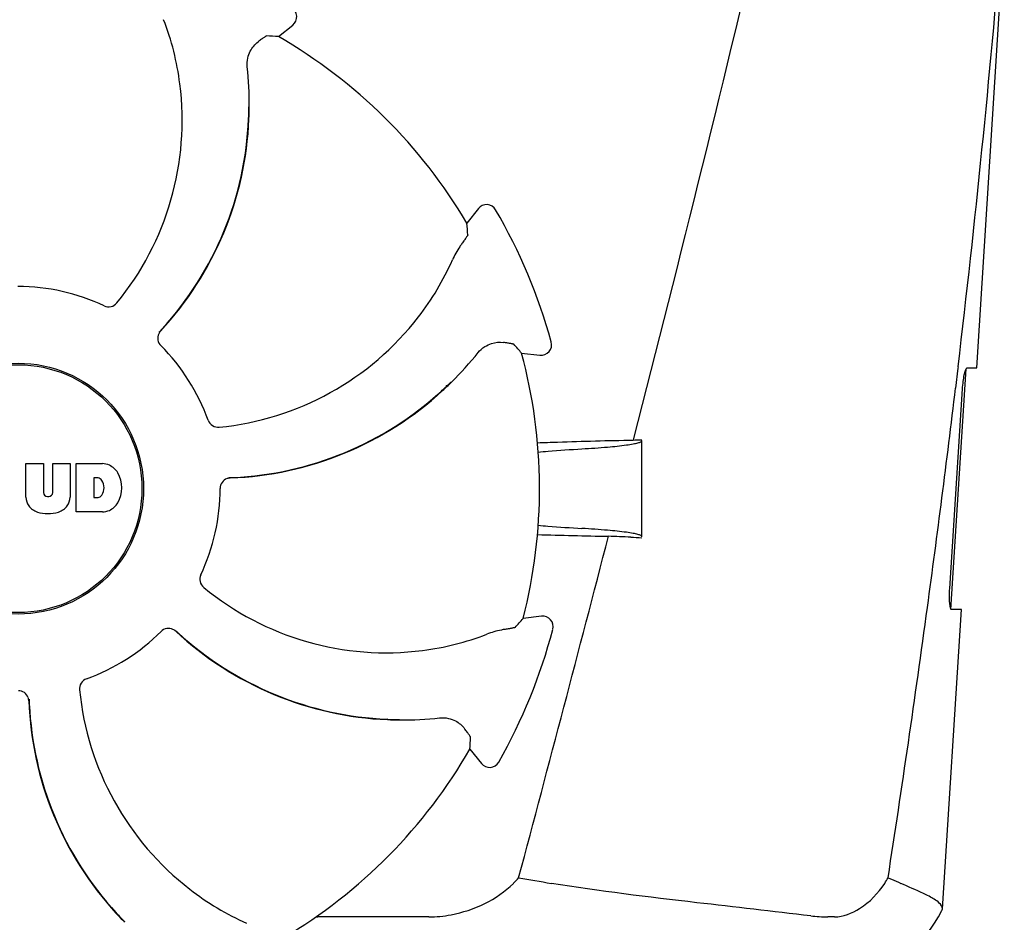
# Model space of a CAD drawing. Units: millimetres. Extents: x 920 to 4683, y 1318 to 6525.
# Drawn here: x 2209 to 2302, y 5218 to 5304 of the extents above; entities that cross this region are included whole.
import ezdxf

# ---------------------------------------------------------------- set-up
doc = ezdxf.new("R2010")
doc.units = ezdxf.units.MM

msp = doc.modelspace()

# ---------------------------------------------------------------- linework, layer by layer
for p, q in [((2299.796, 5271.111), (2302.427, 5312.611)), ((2233.236, 5302.674), (2234.605, 5303.775)), ((2230.455, 5295.972), (2230.455, 5296.001)), ((2252.289, 5286.288), (2251.203, 5284.908)), ((2256.418, 5272.516), (2258.165, 5272.326)), ((2298.009, 5271.095), (2297.782, 5269.193)), ((2298.023, 5271.216), (2298.009, 5271.095)), ((2298.88, 5271.111), (2299.795, 5271.111)), ((2297.33, 5248.111), (2298.782, 5271.01)), ((2249.712, 5269.743), (2249.733, 5269.763)), ((2297.222, 5250.111), (2298.444, 5269.111)), ((2267.091, 5264.388), (2267.045, 5264.209)), ((2267.872, 5255.034), (2267.872, 5264.209)), ((2209.162, 5261.992), (2210.83, 5261.992)), ((2209.162, 5258.786), (2209.162, 5261.992)), ((2210.83, 5261.992), (2210.83, 5259.239)), ((2211.721, 5261.992), (2213.368, 5261.992)), ((2211.721, 5259.239), (2211.721, 5261.992)), ((2213.368, 5261.992), (2213.368, 5258.786)), ((2213.968, 5261.992), (2216.461, 5261.992)), ((2213.968, 5257.392), (2213.968, 5261.992)), ((2216.037, 5260.631), (2215.639, 5260.631)), ((2215.639, 5260.631), (2215.639, 5258.772)), ((2211.214, 5258.872), (2211.337, 5258.872)), ((2215.639, 5258.772), (2216.037, 5258.772)), ((2216.461, 5257.392), (2213.968, 5257.392)), ((2296.529, 5219.587), (2298.337, 5248.111)), ((2298.337, 5248.111), (2297.406, 5248.111)), ((2258.304, 5247.457), (2256.56, 5247.248)), ((2243.637, 5237.646), (2243.603, 5237.647)), ((2244.783, 5237.579), (2244.812, 5237.579)), ((2251.485, 5234.798), (2252.586, 5233.429)), ((2217.791, 5219.179), (2217.768, 5219.204)), ((2247.563, 5218.815), (2236.986, 5218.815)), ((2286.235, 5218.815), (2285.602, 5218.815)), ((2218.554, 5218.322), (2218.574, 5218.301))]:
    msp.add_line(p, q)
for radius in [11.95, 11.8]:
    msp.add_circle((2208.422, 5259.611), radius)
for centre, radius, start, end in [((1123.761, 5410.896), 1182.541, 353.216469, 355.232463), ((2233.978, 5304.554), 1, 308.82047, 60.38626), ((2198.054, 5294.903), 25.99, 7.21571, 21.15931), ((2208.422, 5259.611), 49.7, 30.59572, 60.04868), ((2197.023, 5296.203), 33.432, 359.65306, 6.15656), ((2196.653, 5294.694), 27.406, 320.60335, 7.28084), ((2198.84, 5296.139), 31.576, 357.61885, 359.69854), ((2197.381, 5296.203), 33.074, 357.61114, 359.59914), ((2198.844, 5296.143), 31.61, 317.10812, 357.60992), ((2198.845, 5296.138), 31.57, 317.59475, 357.6198), ((2253.075, 5285.671), 1, 30.25819, 141.8238), ((2208.422, 5259.611), 52.7, 15.37688, 30.26752), ((2226.045, 5291.898), 25.99, 322.21571, 336.15931), ((2208.422, 5259.611), 19.249, 64.76493, 90.05492), ((2224.907, 5292.741), 27.406, 275.60335, 322.28084), ((2198.847, 5296.137), 31.568, 317.11266, 317.59428), ((2222.758, 5273.928), 1.029, 137.15969, 154.80258), ((2198.849, 5296.135), 31.566, 316.82037, 317.11266), ((2208.422, 5259.611), 19.249, 19.76493, 45.05492), ((2258.272, 5273.32), 1, 263.82037, 15.38636), ((2226.236, 5293.546), 33.432, 314.65306, 321.15656), ((2208.422, 5259.611), 49.7, 345.59572, 15.04868), ((2227.474, 5292.216), 31.577, 312.31848, 314.69902), ((2226.489, 5293.293), 33.074, 312.61114, 314.59914), ((2208.422, 5259.611), 42, 13.43469, 13.5834), ((2227.481, 5292.216), 31.61, 272.10813, 312.60992), ((2227.478, 5292.212), 31.57, 272.61904, 312.31877), ((991.05, 5426.229), 1316.134, 352.229929, 353.147381), ((2276.704, 4755.006), 509.295, 91.08673, 91.8967), ((2216.258, 5259.568), 2.433, 69.29479, 85.21278), ((2216.18, 5259.978), 2.088, 33.02479, 63.30496), ((2215.463, 5259.691), 2.85, 330.00016, 29.99984), ((2215.977, 5260.137), 0.497, 31.75922, 83.0546), ((2215.358, 5259.701), 1.254, 326.19573, 33.80427), ((2228.683, 5259.599), 1.029, 92.15969, 109.80258), ((2227.479, 5292.207), 31.566, 271.82037, 272.11266), ((2227.479, 5292.21), 31.568, 272.11266, 272.61854), ((2211.214, 5259.256), 0.384, 182.56479, 270), ((2211.337, 5259.256), 0.384, 270, 357.43521), ((2215.977, 5259.265), 0.497, 276.9454, 328.24078), ((2208.422, 5259.611), 19.249, 334.76493, 0.05492), ((2210.76, 5258.87), 1.6, 182.98891, 213.53331), ((2210.944, 5259.168), 1.924, 217.92776, 248.95074), ((2211.586, 5259.168), 1.923, 291.04774, 322.07257), ((2211.77, 5258.87), 1.6, 326.46669, 357.01109), ((2216.18, 5259.405), 2.088, 296.69503, 326.97521), ((2211.265, 5260.891), 3.661, 253.95154, 286.04846), ((2216.285, 5259.726), 2.341, 274.32093, 290.86293), ((2272.966, 5744.154), 489.149, 268.2377, 269.0307), ((-2183.784, 6407.832), 4595.409, 345.052736, 345.472194), ((2231.736, 4449.407), 806.342, 87.505777, 87.657644), ((2243.505, 5271.381), 27.406, 230.60335, 277.28084), ((890.638, 5439.908), 1417.473, 351.178924, 352.23083), ((2258.423, 5246.464), 1, 345.25819, 96.8238), ((2208.422, 5259.611), 19.249, 289.76493, 315.05492), ((2222.74, 5245.276), 1.029, 47.15969, 64.80258), ((2244.946, 5269.185), 31.566, 226.82038, 227.11265), ((2244.954, 5269.19), 31.61, 227.10813, 267.60992), ((2244.948, 5269.187), 31.568, 227.11266, 227.62533), ((2244.949, 5269.189), 31.57, 227.62583, 267.55632), ((2243.714, 5269.98), 25.99, 277.21571, 291.15931), ((2208.422, 5259.611), 52.7, 330.37688, 345.26752), ((2241.552, 5243.127), 27.406, 185.60335, 232.28084), ((2208.41, 5239.351), 1.029, 2.15969, 19.80258), ((2241.027, 5240.553), 31.61, 182.10813, 222.60992), ((2241.02, 5240.555), 31.568, 181.82035, 182.11266), ((2241.022, 5240.555), 31.569, 182.11266, 182.62531), ((2241.023, 5240.555), 31.57, 182.62582, 222.55632), ((2245.014, 5270.653), 33.074, 267.61114, 269.59914), ((2244.949, 5269.196), 31.578, 267.61818, 269.69892), ((2245.014, 5271.01), 33.432, 269.65306, 276.15656), ((2208.422, 5259.611), 49.7, 300.59572, 330.04868), ((2253.365, 5234.056), 1, 218.82048, 330.38624), ((2245.837, 5231.817), 13.859, 314.97407, 317.97728), ((2299.186, 5467.728), 248.94, 260.04095, 260.76816), ((2279.771, 5229.216), 13.362, 327.3774, 330.02061), ((2240.709, 5241.989), 25.99, 232.21571, 246.15931), ((2242.104, 5241.545), 33.074, 222.61114, 224.59914), ((2241.028, 5240.56), 31.578, 222.61818, 224.69892), ((2236.986, 5227.271), 8.457, 268.77867, 270.01444), ((2285.596, 5232.495), 13.68, 263.16783, 270.01957), ((2284.051, 5225.861), 14, 287.37373, 332.61994)]:
    msp.add_arc(centre, radius, start, end)
for centre, major_axis, start_param, end_param in [((2253.285, 5203.858), (-68.128, 84.667), -0.60221, -0.589762), ((2152.168, 5303.844), (85.428, -67.171), 0.589762, 0.60221), ((2200.721, 5188.465), (11.695, 108.042), -0.60221, -0.589762), ((2199.922, 5330.667), (-12.909, 107.904), -2.55183, -2.539383), ((2152.669, 5214.749), (84.667, 68.128), -0.60221, -0.589762)]:
    msp.add_ellipse(centre, major_axis=major_axis, ratio=0.752576, start_param=start_param, end_param=end_param)
for points, knots in [([(2283.902, 5333.611), (2282.593, 5327.845), (2277.236, 5304.711), (2271.517, 5281.662), (2267.091, 5264.388)], [0, 0, 0, 0, 0.249043, 1, 1, 1, 1]), ([(2230.262, 5299.789), (2230.233, 5300.066), (2230.26, 5300.595), (2230.567, 5301.45), (2230.986, 5301.945), (2231.292, 5302.174)], [0, 0, 0, 0, 0.310009, 0.575836, 1, 1, 1, 1]), ([(2232.104, 5302.737), (2232.095, 5302.738), (2232.07, 5302.724), (2232.023, 5302.699), (2231.953, 5302.653), (2231.862, 5302.59), (2231.749, 5302.51), (2231.556, 5302.37), (2231.401, 5302.256), (2231.292, 5302.174)], [0, 0, 0, 0, 0.026576, 0.081508, 0.165134, 0.277245, 0.417404, 0.585113, 1, 1, 1, 1]), ([(2251.279, 5283.776), (2251.28, 5283.767), (2251.266, 5283.742), (2251.241, 5283.695), (2251.196, 5283.625), (2251.135, 5283.533), (2251.056, 5283.419), (2250.918, 5283.224), (2250.805, 5283.068), (2250.725, 5282.958)], [0, 0, 0, 0, 0.026576, 0.081508, 0.165134, 0.277245, 0.417404, 0.585113, 1, 1, 1, 1]), ([(2250.725, 5282.958), (2250.652, 5282.859), (2250.306, 5282.365), (2250.011, 5281.833), (2249.817, 5281.393)], [0, 0, 0, 0, 0.203055, 1, 1, 1, 1]), ([(2216.629, 5277.024), (2216.826, 5276.931), (2217.296, 5276.879), (2217.693, 5277.132), (2217.831, 5277.3)], [0, 0, 0, 0, 0.500657, 1, 1, 1, 1]), ([(2221.826, 5274.367), (2221.741, 5274.185), (2221.679, 5273.76), (2221.878, 5273.378), (2222.021, 5273.236)], [0, 0, 0, 0, 0.499332, 1, 1, 1, 1]), ([(2252.275, 5272.578), (2252.45, 5272.795), (2252.844, 5273.15), (2253.666, 5273.537), (2254.311, 5273.591), (2254.689, 5273.537)], [0, 0, 0, 0, 0.310009, 0.575836, 1, 1, 1, 1]), ([(2255.662, 5273.361), (2255.656, 5273.368), (2255.629, 5273.376), (2255.578, 5273.391), (2255.496, 5273.407), (2255.387, 5273.428), (2255.251, 5273.451), (2255.015, 5273.489), (2254.825, 5273.517), (2254.689, 5273.537)], [0, 0, 0, 0, 0.026576, 0.081508, 0.165134, 0.277245, 0.417404, 0.585113, 1, 1, 1, 1]), ([(2298.444, 5269.111), (2298.459, 5269.352), (2298.502, 5269.799), (2298.592, 5270.403), (2298.704, 5270.815), (2298.784, 5271.055), (2298.849, 5271.1)], [0, 0, 0, 0, 0.353222, 0.660551, 0.884028, 1, 1, 1, 1]), ([(2298.849, 5271.1), (2298.854, 5271.104), (2298.863, 5271.109), (2298.874, 5271.111), (2298.88, 5271.111)], [0, 0, 0, 0, 0.534049, 1, 1, 1, 1]), ([(2226.538, 5266.121), (2226.611, 5265.916), (2226.907, 5265.547), (2227.367, 5265.445), (2227.583, 5265.466)], [0, 0, 0, 0, 0.500657, 1, 1, 1, 1]), ([(2262.164, 5263.402), (2262.982, 5263.451), (2264.4, 5263.547), (2266.033, 5263.712), (2266.991, 5263.855), (2267.458, 5263.961), (2267.729, 5264.04), (2267.872, 5264.143), (2267.872, 5264.189)], [0, 0, 0, 0, 0.422868, 0.733909, 0.844799, 0.925312, 0.975868, 1, 1, 1, 1]), ([(2257.993, 5263.101), (2258.305, 5263.128), (2259.695, 5263.244), (2261.086, 5263.337), (2262.164, 5263.402)], [0, 0, 0, 0, 0.225165, 1, 1, 1, 1]), ([(2228.334, 5260.567), (2228.145, 5260.499), (2227.801, 5260.242), (2227.671, 5259.831), (2227.672, 5259.63)], [0, 0, 0, 0, 0.499332, 1, 1, 1, 1]), ([(2257.99, 5256.123), (2258.303, 5256.095), (2259.693, 5255.979), (2261.085, 5255.886), (2262.164, 5255.821)], [0, 0, 0, 0, 0.225142, 1, 1, 1, 1]), ([(2267.872, 5255.034), (2267.872, 5255.08), (2267.729, 5255.183), (2267.458, 5255.262), (2266.991, 5255.368), (2266.033, 5255.511), (2264.4, 5255.675), (2262.982, 5255.772), (2262.164, 5255.821)], [0, 0, 0, 0, 0.024131, 0.074685, 0.155196, 0.266083, 0.577125, 1, 1, 1, 1]), ([(2225.835, 5251.405), (2225.742, 5251.208), (2225.69, 5250.738), (2225.943, 5250.341), (2226.111, 5250.203)], [0, 0, 0, 0, 0.500657, 1, 1, 1, 1]), ([(2297.406, 5248.111), (2297.345, 5248.111), (2297.264, 5248.381), (2297.216, 5248.744), (2297.189, 5249.392), (2297.206, 5249.856), (2297.222, 5250.111)], [0, 0, 0, 0, 0.089931, 0.30497, 0.623905, 1, 1, 1, 1]), ([(2223.178, 5246.208), (2222.996, 5246.293), (2222.571, 5246.355), (2222.189, 5246.156), (2222.047, 5246.013)], [0, 0, 0, 0, 0.499332, 1, 1, 1, 1]), ([(2254.843, 5246.208), (2254.722, 5246.189), (2254.128, 5246.084), (2253.543, 5245.917), (2253.095, 5245.743)], [0, 0, 0, 0, 0.203055, 1, 1, 1, 1]), ([(2255.814, 5246.394), (2255.808, 5246.387), (2255.781, 5246.379), (2255.73, 5246.363), (2255.648, 5246.346), (2255.54, 5246.324), (2255.403, 5246.299), (2255.168, 5246.259), (2254.978, 5246.229), (2254.843, 5246.208)], [0, 0, 0, 0, 0.026576, 0.081508, 0.165134, 0.277245, 0.417404, 0.585113, 1, 1, 1, 1]), ([(2214.932, 5241.496), (2214.727, 5241.423), (2214.358, 5241.127), (2214.256, 5240.667), (2214.277, 5240.451)], [0, 0, 0, 0, 0.500657, 1, 1, 1, 1]), ([(2209.378, 5239.7), (2209.31, 5239.889), (2209.053, 5240.233), (2208.642, 5240.363), (2208.441, 5240.362)], [0, 0, 0, 0, 0.499332, 1, 1, 1, 1]), ([(2248.6, 5237.771), (2248.877, 5237.801), (2249.406, 5237.774), (2250.261, 5237.467), (2250.756, 5237.048), (2250.985, 5236.742)], [0, 0, 0, 0, 0.310009, 0.575836, 1, 1, 1, 1]), ([(2251.548, 5235.93), (2251.549, 5235.939), (2251.535, 5235.964), (2251.51, 5236.011), (2251.464, 5236.081), (2251.401, 5236.172), (2251.321, 5236.285), (2251.181, 5236.478), (2251.067, 5236.633), (2250.985, 5236.742)], [0, 0, 0, 0, 0.026576, 0.081508, 0.165134, 0.277245, 0.417404, 0.585113, 1, 1, 1, 1]), ([(2291.345, 5222.539), (2291.45, 5222.494), (2291.852, 5222.319), (2292.253, 5222.144), (2292.549, 5222.012)], [0, 0, 0, 0, 0.261445, 1, 1, 1, 1]), ([(2247.562, 5218.815), (2248.275, 5218.815), (2251.191, 5219.107), (2254.064, 5220.445), (2255.633, 5222.012)], [0, 0, 0, 0, 0.243203, 1, 1, 1, 1]), ([(2283.969, 5218.912), (2280.352, 5219.347), (2272.1, 5220.272), (2263.85, 5221.262), (2259.249, 5222.012)], [0, 0, 0, 0, 0.43863, 1, 1, 1, 1]), ([(2286.235, 5218.815), (2287.077, 5218.815), (2289.01, 5219.609), (2290.416, 5221.061), (2291.025, 5222.012)], [0, 0, 0, 0, 0.427272, 1, 1, 1, 1]), ([(2295.249, 5220.775), (2295.071, 5220.869), (2294.184, 5221.308), (2293.27, 5221.692), (2292.549, 5222.012)], [0, 0, 0, 0, 0.202837, 1, 1, 1, 1]), ([(2296.529, 5219.587), (2296.542, 5219.797), (2296.101, 5220.331), (2295.592, 5220.594), (2295.249, 5220.775)], [0, 0, 0, 0, 0.351404, 1, 1, 1, 1])]:
    msp.add_open_spline(points, degree=3, knots=knots)
for points in [[(2259.848, 5264.022), (2259.209, 5264), (2258.57, 5263.979), (2257.93, 5263.959)], [(2267.872, 5264.245), (2267.597, 5264.233), (2267.321, 5264.221), (2267.045, 5264.209)], [(2266.827, 5254.985), (2267.175, 5254.97), (2267.524, 5254.954), (2267.872, 5254.938)], [(2296.481, 5219.42), (2296.508, 5219.471), (2296.525, 5219.529), (2296.529, 5219.587)]]:
    msp.add_open_spline(points, degree=3)

doc.saveas('drawing.dxf')
